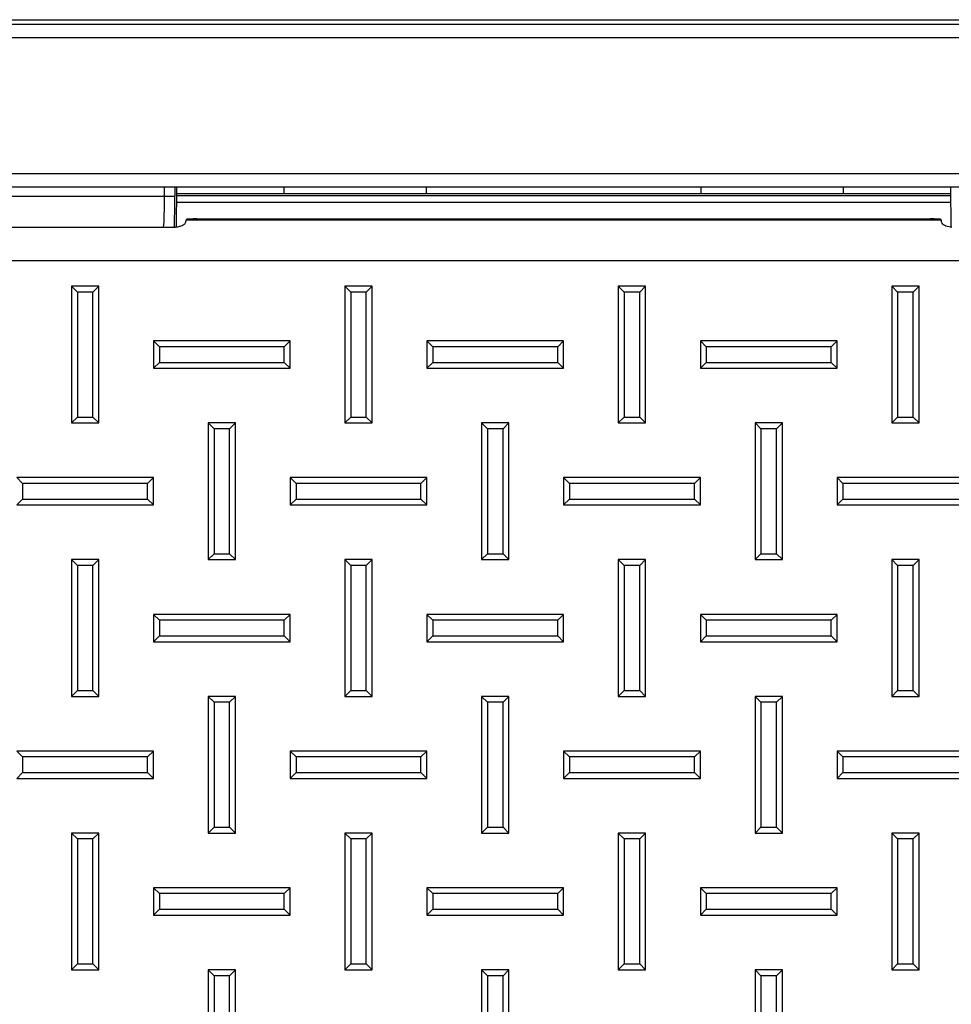
# Paper-space layout 'Sheet1' of a CAD drawing. Units: inches. Extents: x 1.2 to 72, y 1.7 to 39.
# Drawn here: x 19.1 to 21.8, y 35.6 to 38.5 of the extents above; entities that cross this region are included whole.
import ezdxf

# ---------------------------------------------------------------- set-up
doc = ezdxf.new("R2010")
doc.units = ezdxf.units.IN
doc.header["$MEASUREMENT"] = 0

psp = doc.layouts.new('Sheet1')

# ---------------------------------------------------------------- linework, layer by layer
at = {"color": 7, "linetype": 'Continuous', "lineweight": 25}
for p, q in [((16.9054734, 38.5146859), (24.5054734, 38.5146859)), ((16.9054734, 38.5017166), (24.5054734, 38.5017166)), ((24.5054734, 38.461741), (16.9054734, 38.461741)), ((18.4254734, 38.0646861), (22.9854734, 38.0646861)), ((22.9854734, 38.0246859), (18.4254734, 38.0246859)), ((19.5728733, 37.9077534), (19.5734472, 38.0246859)), ((21.8375978, 38.004686), (19.573349, 38.004686)), ((19.8866952, 38.0246859), (19.8866952, 38.0059081)), ((19.8866952, 38.0059081), (20.3042517, 38.0059081)), ((20.3042517, 38.0059081), (20.3042517, 38.0246859)), ((21.1066952, 38.0246859), (21.1066952, 38.0059081)), ((21.1066952, 38.0059081), (21.5242517, 38.0059081)), ((21.5242517, 38.0059081), (21.5242517, 38.0246859)), ((21.8374997, 38.0246859), (21.8380726, 37.9079364)), ((18.9068886, 37.998654), (19.5379821, 37.998654)), ((19.5379821, 37.998654), (19.5679638, 37.998654)), ((19.6007875, 37.92873), (19.6027163, 37.930659)), ((19.6007875, 37.92873), (21.8101593, 37.92873)), ((19.632698, 37.9316704), (21.7782488, 37.9316704)), ((21.8101593, 37.92873), (21.8082305, 37.930659)), ((18.4928927, 37.9076085), (19.5695785, 37.9076085)), ((22.9168459, 37.8088032), (18.4941009, 37.8088032)), ((19.2827938, 37.7173653), (19.2654734, 37.7346858)), ((19.2654734, 37.7346858), (19.2654734, 37.3346861)), ((19.3454735, 37.7346858), (19.2654734, 37.7346858)), ((19.2827938, 37.7173653), (19.2827938, 37.3520067)), ((19.3281529, 37.7173653), (19.2827938, 37.7173653)), ((19.3281529, 37.7173653), (19.3454735, 37.7346858)), ((19.3281529, 37.3520067), (19.3281529, 37.7173653)), ((19.3454735, 37.3346861), (19.3454735, 37.7346858)), ((20.0827939, 37.7173653), (20.0654734, 37.7346858)), ((20.0654734, 37.7346858), (20.0654734, 37.3346861)), ((20.1454734, 37.7346858), (20.0654734, 37.7346858)), ((20.0827939, 37.7173653), (20.0827939, 37.3520067)), ((20.1281529, 37.7173653), (20.0827939, 37.7173653)), ((20.1281529, 37.7173653), (20.1454734, 37.7346858)), ((20.1281529, 37.3520067), (20.1281529, 37.7173653)), ((20.1454734, 37.3346861), (20.1454734, 37.7346858)), ((20.8827939, 37.7173653), (20.8654734, 37.7346858)), ((20.9454734, 37.7346858), (20.8654734, 37.7346858)), ((20.8654734, 37.7346858), (20.8654734, 37.3346861)), ((20.9281529, 37.7173653), (20.8827939, 37.7173653)), ((20.8827939, 37.7173653), (20.8827939, 37.3520067)), ((20.9281529, 37.7173653), (20.9454734, 37.7346858)), ((20.9281529, 37.3520067), (20.9281529, 37.7173653)), ((20.9454734, 37.3346861), (20.9454734, 37.7346858)), ((21.6827939, 37.7173653), (21.6654734, 37.7346858)), ((21.7454734, 37.7346858), (21.6654734, 37.7346858)), ((21.6654734, 37.7346858), (21.6654734, 37.3346861)), ((21.7281529, 37.7173653), (21.6827939, 37.7173653)), ((21.6827939, 37.7173653), (21.6827939, 37.3520067)), ((21.7281529, 37.7173653), (21.7454734, 37.7346858)), ((21.7281529, 37.3520067), (21.7281529, 37.7173653)), ((21.7454734, 37.3346861), (21.7454734, 37.7346858)), ((19.5227939, 37.5573655), (19.5054734, 37.574686)), ((19.5054734, 37.574686), (19.5054734, 37.4946862)), ((19.9054734, 37.574686), (19.5054734, 37.574686)), ((19.8881529, 37.5573655), (19.9054734, 37.574686)), ((19.9054734, 37.4946862), (19.9054734, 37.574686)), ((20.3227939, 37.5573655), (20.3054734, 37.574686)), ((20.3054734, 37.574686), (20.3054734, 37.4946862)), ((20.7054734, 37.574686), (20.3054734, 37.574686)), ((20.6881529, 37.5573655), (20.7054734, 37.574686)), ((20.7054734, 37.4946862), (20.7054734, 37.574686)), ((21.1227939, 37.5573655), (21.1054734, 37.574686)), ((21.1054734, 37.574686), (21.1054734, 37.4946862)), ((21.5054734, 37.574686), (21.1054734, 37.574686)), ((21.4881529, 37.5573655), (21.5054734, 37.574686)), ((21.5054734, 37.4946862), (21.5054734, 37.574686)), ((19.5227939, 37.5573655), (19.5227939, 37.5120064)), ((19.8881529, 37.5573655), (19.5227939, 37.5573655)), ((19.8881529, 37.5120064), (19.8881529, 37.5573655)), ((20.3227939, 37.5573655), (20.3227939, 37.5120064)), ((20.6881529, 37.5573655), (20.3227939, 37.5573655)), ((20.6881529, 37.5120064), (20.6881529, 37.5573655)), ((21.1227939, 37.5573655), (21.1227939, 37.5120064)), ((21.4881529, 37.5573655), (21.1227939, 37.5573655)), ((21.4881529, 37.5120064), (21.4881529, 37.5573655)), ((19.5227939, 37.5120064), (19.5054734, 37.4946862)), ((19.5227939, 37.5120064), (19.8881529, 37.5120064)), ((19.8881529, 37.5120064), (19.9054734, 37.4946862)), ((20.3227939, 37.5120064), (20.3054734, 37.4946862)), ((20.3227939, 37.5120064), (20.6881529, 37.5120064)), ((20.6881529, 37.5120064), (20.7054734, 37.4946862)), ((21.1227939, 37.5120064), (21.1054734, 37.4946862)), ((21.1227939, 37.5120064), (21.4881529, 37.5120064)), ((21.4881529, 37.5120064), (21.5054734, 37.4946862)), ((19.5054734, 37.4946862), (19.9054734, 37.4946862)), ((20.3054734, 37.4946862), (20.7054734, 37.4946862)), ((21.1054734, 37.4946862), (21.5054734, 37.4946862)), ((19.2827938, 37.3520067), (19.2654734, 37.3346861)), ((19.2827938, 37.3520067), (19.3281529, 37.3520067)), ((19.3281529, 37.3520067), (19.3454735, 37.3346861)), ((20.0827939, 37.3520067), (20.0654734, 37.3346861)), ((20.0827939, 37.3520067), (20.1281529, 37.3520067)), ((20.1281529, 37.3520067), (20.1454734, 37.3346861)), ((20.8827939, 37.3520067), (20.8654734, 37.3346861)), ((20.8827939, 37.3520067), (20.9281529, 37.3520067)), ((20.9281529, 37.3520067), (20.9454734, 37.3346861)), ((21.6827939, 37.3520067), (21.6654734, 37.3346861)), ((21.6827939, 37.3520067), (21.7281529, 37.3520067)), ((21.7281529, 37.3520067), (21.7454734, 37.3346861)), ((19.2654734, 37.3346861), (19.3454735, 37.3346861)), ((19.6827939, 37.3173656), (19.6654734, 37.3346861)), ((19.6654734, 37.3346861), (19.6654734, 36.9346862)), ((19.7454734, 37.3346861), (19.6654734, 37.3346861)), ((19.6827939, 37.3173656), (19.6827939, 36.9520064)), ((19.7281529, 37.3173656), (19.6827939, 37.3173656)), ((19.7281529, 37.3173656), (19.7454734, 37.3346861)), ((19.7281529, 36.9520064), (19.7281529, 37.3173656)), ((19.7454734, 36.9346862), (19.7454734, 37.3346861)), ((20.0654734, 37.3346861), (20.1454734, 37.3346861)), ((20.4827939, 37.3173656), (20.4654734, 37.3346861)), ((20.5454734, 37.3346861), (20.4654734, 37.3346861)), ((20.4654734, 37.3346861), (20.4654734, 36.9346862)), ((20.5281529, 37.3173656), (20.4827939, 37.3173656)), ((20.4827939, 37.3173656), (20.4827939, 36.9520064)), ((20.5281529, 37.3173656), (20.5454734, 37.3346861)), ((20.5281529, 36.9520064), (20.5281529, 37.3173656)), ((20.5454734, 36.9346862), (20.5454734, 37.3346861)), ((20.8654734, 37.3346861), (20.9454734, 37.3346861)), ((21.2827939, 37.3173656), (21.2654734, 37.3346861)), ((21.2654734, 37.3346861), (21.2654734, 36.9346862)), ((21.3454734, 37.3346861), (21.2654734, 37.3346861)), ((21.2827939, 37.3173656), (21.2827939, 36.9520064)), ((21.3281529, 37.3173656), (21.2827939, 37.3173656)), ((21.3281529, 37.3173656), (21.3454734, 37.3346861)), ((21.3281529, 36.9520064), (21.3281529, 37.3173656)), ((21.3454734, 36.9346862), (21.3454734, 37.3346861)), ((21.6654734, 37.3346861), (21.7454734, 37.3346861)), ((19.1227939, 37.1573655), (19.1054734, 37.1746861)), ((19.5054734, 37.1746861), (19.1054734, 37.1746861)), ((19.4881529, 37.1573655), (19.5054734, 37.1746861)), ((19.5054734, 37.0946859), (19.5054734, 37.1746861)), ((19.922794, 37.1573655), (19.9054734, 37.1746861)), ((20.3054734, 37.1746861), (19.9054734, 37.1746861)), ((19.9054734, 37.1746861), (19.9054734, 37.0946859)), ((20.2881529, 37.1573655), (20.3054734, 37.1746861)), ((20.3054734, 37.0946859), (20.3054734, 37.1746861)), ((20.7227939, 37.1573655), (20.7054734, 37.1746861)), ((20.7054734, 37.1746861), (20.7054734, 37.0946859)), ((21.1054734, 37.1746861), (20.7054734, 37.1746861)), ((21.0881529, 37.1573655), (21.1054734, 37.1746861)), ((21.1054734, 37.0946859), (21.1054734, 37.1746861)), ((21.5227939, 37.1573655), (21.5054734, 37.1746861)), ((21.5054734, 37.1746861), (21.5054734, 37.0946859)), ((21.9054734, 37.1746861), (21.5054734, 37.1746861)), ((19.4881529, 37.1573655), (19.1227939, 37.1573655)), ((19.1227939, 37.1573655), (19.1227939, 37.1120065)), ((19.4881529, 37.1120065), (19.4881529, 37.1573655)), ((20.2881529, 37.1573655), (19.922794, 37.1573655)), ((19.922794, 37.1573655), (19.922794, 37.1120065)), ((20.2881529, 37.1120065), (20.2881529, 37.1573655)), ((20.7227939, 37.1573655), (20.7227939, 37.1120065)), ((21.0881529, 37.1573655), (20.7227939, 37.1573655)), ((21.0881529, 37.1120065), (21.0881529, 37.1573655)), ((21.5227939, 37.1573655), (21.5227939, 37.1120065)), ((21.8881529, 37.1573655), (21.5227939, 37.1573655)), ((19.1227939, 37.1120065), (19.1054734, 37.0946859)), ((19.1227939, 37.1120065), (19.4881529, 37.1120065)), ((19.4881529, 37.1120065), (19.5054734, 37.0946859)), ((19.922794, 37.1120065), (19.9054734, 37.0946859)), ((19.922794, 37.1120065), (20.2881529, 37.1120065)), ((20.2881529, 37.1120065), (20.3054734, 37.0946859)), ((20.7227939, 37.1120065), (20.7054734, 37.0946859)), ((20.7227939, 37.1120065), (21.0881529, 37.1120065)), ((21.0881529, 37.1120065), (21.1054734, 37.0946859)), ((21.5227939, 37.1120065), (21.5054734, 37.0946859)), ((21.5227939, 37.1120065), (21.8881529, 37.1120065)), ((19.1054734, 37.0946859), (19.5054734, 37.0946859)), ((19.9054734, 37.0946859), (20.3054734, 37.0946859)), ((20.7054734, 37.0946859), (21.1054734, 37.0946859)), ((21.5054734, 37.0946859), (21.9054734, 37.0946859)), ((19.6827939, 36.9520064), (19.6654734, 36.9346862)), ((19.6827939, 36.9520064), (19.7281529, 36.9520064)), ((19.7281529, 36.9520064), (19.7454734, 36.9346862)), ((20.4827939, 36.9520064), (20.4654734, 36.9346862)), ((20.4827939, 36.9520064), (20.5281529, 36.9520064)), ((20.5281529, 36.9520064), (20.5454734, 36.9346862)), ((21.2827939, 36.9520064), (21.2654734, 36.9346862)), ((21.2827939, 36.9520064), (21.3281529, 36.9520064)), ((21.3281529, 36.9520064), (21.3454734, 36.9346862)), ((19.2827938, 36.9173656), (19.2654734, 36.9346862)), ((19.3454735, 36.9346862), (19.2654734, 36.9346862)), ((19.2654734, 36.9346862), (19.2654734, 36.5346859)), ((19.3281529, 36.9173656), (19.2827938, 36.9173656)), ((19.2827938, 36.9173656), (19.2827938, 36.5520065)), ((19.3281529, 36.9173656), (19.3454735, 36.9346862)), ((19.3281529, 36.5520065), (19.3281529, 36.9173656)), ((19.3454735, 36.5346859), (19.3454735, 36.9346862)), ((19.6654734, 36.9346862), (19.7454734, 36.9346862)), ((20.0827939, 36.9173656), (20.0654734, 36.9346862)), ((20.0654734, 36.9346862), (20.0654734, 36.5346859)), ((20.1454734, 36.9346862), (20.0654734, 36.9346862)), ((20.0827939, 36.9173656), (20.0827939, 36.5520065)), ((20.1281529, 36.9173656), (20.0827939, 36.9173656)), ((20.1281529, 36.9173656), (20.1454734, 36.9346862)), ((20.1281529, 36.5520065), (20.1281529, 36.9173656)), ((20.1454734, 36.5346859), (20.1454734, 36.9346862)), ((20.4654734, 36.9346862), (20.5454734, 36.9346862)), ((20.8827939, 36.9173656), (20.8654734, 36.9346862)), ((20.8654734, 36.9346862), (20.8654734, 36.5346859)), ((20.9454734, 36.9346862), (20.8654734, 36.9346862)), ((20.8827939, 36.9173656), (20.8827939, 36.5520065)), ((20.9281529, 36.9173656), (20.8827939, 36.9173656)), ((20.9281529, 36.9173656), (20.9454734, 36.9346862)), ((20.9281529, 36.5520065), (20.9281529, 36.9173656)), ((20.9454734, 36.5346859), (20.9454734, 36.9346862)), ((21.2654734, 36.9346862), (21.3454734, 36.9346862)), ((21.6827939, 36.9173656), (21.6654734, 36.9346862)), ((21.6654734, 36.9346862), (21.6654734, 36.5346859)), ((21.7454734, 36.9346862), (21.6654734, 36.9346862)), ((21.6827939, 36.9173656), (21.6827939, 36.5520065)), ((21.7281529, 36.9173656), (21.6827939, 36.9173656)), ((21.7281529, 36.9173656), (21.7454734, 36.9346862)), ((21.7281529, 36.5520065), (21.7281529, 36.9173656)), ((21.7454734, 36.5346859), (21.7454734, 36.9346862)), ((19.5227939, 36.7573656), (19.5054734, 36.7746861)), ((19.5054734, 36.7746861), (19.5054734, 36.6946859)), ((19.9054734, 36.7746861), (19.5054734, 36.7746861)), ((19.8881529, 36.7573656), (19.9054734, 36.7746861)), ((19.9054734, 36.6946859), (19.9054734, 36.7746861)), ((20.3227939, 36.7573656), (20.3054734, 36.7746861)), ((20.3054734, 36.7746861), (20.3054734, 36.6946859)), ((20.7054734, 36.7746861), (20.3054734, 36.7746861)), ((20.6881529, 36.7573656), (20.7054734, 36.7746861)), ((20.7054734, 36.6946859), (20.7054734, 36.7746861)), ((21.1227939, 36.7573656), (21.1054734, 36.7746861)), ((21.1054734, 36.7746861), (21.1054734, 36.6946859)), ((21.5054734, 36.7746861), (21.1054734, 36.7746861)), ((21.4881529, 36.7573656), (21.5054734, 36.7746861)), ((21.5054734, 36.6946859), (21.5054734, 36.7746861)), ((19.5227939, 36.7573656), (19.5227939, 36.7120065)), ((19.8881529, 36.7573656), (19.5227939, 36.7573656)), ((19.8881529, 36.7120065), (19.8881529, 36.7573656)), ((20.3227939, 36.7573656), (20.3227939, 36.7120065)), ((20.6881529, 36.7573656), (20.3227939, 36.7573656)), ((20.6881529, 36.7120065), (20.6881529, 36.7573656)), ((21.1227939, 36.7573656), (21.1227939, 36.7120065)), ((21.4881529, 36.7573656), (21.1227939, 36.7573656)), ((21.4881529, 36.7120065), (21.4881529, 36.7573656)), ((19.5227939, 36.7120065), (19.5054734, 36.6946859)), ((19.5227939, 36.7120065), (19.8881529, 36.7120065)), ((19.8881529, 36.7120065), (19.9054734, 36.6946859)), ((20.3227939, 36.7120065), (20.3054734, 36.6946859)), ((20.3227939, 36.7120065), (20.6881529, 36.7120065)), ((20.6881529, 36.7120065), (20.7054734, 36.6946859)), ((21.1227939, 36.7120065), (21.1054734, 36.6946859)), ((21.1227939, 36.7120065), (21.4881529, 36.7120065)), ((21.4881529, 36.7120065), (21.5054734, 36.6946859)), ((19.5054734, 36.6946859), (19.9054734, 36.6946859)), ((20.3054734, 36.6946859), (20.7054734, 36.6946859)), ((21.1054734, 36.6946859), (21.5054734, 36.6946859)), ((19.2827938, 36.5520065), (19.2654734, 36.5346859)), ((19.2654734, 36.5346859), (19.3454735, 36.5346859)), ((19.2827938, 36.5520065), (19.3281529, 36.5520065)), ((19.3281529, 36.5520065), (19.3454735, 36.5346859)), ((19.6827939, 36.5173657), (19.6654734, 36.5346859)), ((19.6654734, 36.5346859), (19.6654734, 36.1346859)), ((19.7454734, 36.5346859), (19.6654734, 36.5346859)), ((19.7281529, 36.5173657), (19.7454734, 36.5346859)), ((19.7454734, 36.1346859), (19.7454734, 36.5346859)), ((20.0827939, 36.5520065), (20.0654734, 36.5346859)), ((20.0654734, 36.5346859), (20.1454734, 36.5346859)), ((20.0827939, 36.5520065), (20.1281529, 36.5520065)), ((20.1281529, 36.5520065), (20.1454734, 36.5346859)), ((20.4827939, 36.5173657), (20.4654734, 36.5346859)), ((20.5454734, 36.5346859), (20.4654734, 36.5346859)), ((20.4654734, 36.5346859), (20.4654734, 36.1346859)), ((20.5281529, 36.5173657), (20.5454734, 36.5346859)), ((20.5454734, 36.1346859), (20.5454734, 36.5346859)), ((20.8827939, 36.5520065), (20.8654734, 36.5346859)), ((20.8654734, 36.5346859), (20.9454734, 36.5346859)), ((20.8827939, 36.5520065), (20.9281529, 36.5520065)), ((20.9281529, 36.5520065), (20.9454734, 36.5346859)), ((21.2827939, 36.5173657), (21.2654734, 36.5346859)), ((21.3454734, 36.5346859), (21.2654734, 36.5346859)), ((21.2654734, 36.5346859), (21.2654734, 36.1346859)), ((21.3281529, 36.5173657), (21.3454734, 36.5346859)), ((21.3454734, 36.1346859), (21.3454734, 36.5346859)), ((21.6827939, 36.5520065), (21.6654734, 36.5346859)), ((21.6654734, 36.5346859), (21.7454734, 36.5346859)), ((21.6827939, 36.5520065), (21.7281529, 36.5520065)), ((21.7281529, 36.5520065), (21.7454734, 36.5346859)), ((19.6827939, 36.5173657), (19.6827939, 36.1520065)), ((19.7281529, 36.5173657), (19.6827939, 36.5173657)), ((19.7281529, 36.1520065), (19.7281529, 36.5173657)), ((20.5281529, 36.5173657), (20.4827939, 36.5173657)), ((20.4827939, 36.5173657), (20.4827939, 36.1520065)), ((20.5281529, 36.1520065), (20.5281529, 36.5173657)), ((21.3281529, 36.5173657), (21.2827939, 36.5173657)), ((21.2827939, 36.5173657), (21.2827939, 36.1520065)), ((21.3281529, 36.1520065), (21.3281529, 36.5173657)), ((19.1227939, 36.3573656), (19.1054734, 36.3746862)), ((19.5054734, 36.3746862), (19.1054734, 36.3746862)), ((19.4881529, 36.3573656), (19.5054734, 36.3746862)), ((19.5054734, 36.294686), (19.5054734, 36.3746862)), ((19.922794, 36.3573656), (19.9054734, 36.3746862)), ((20.3054734, 36.3746862), (19.9054734, 36.3746862)), ((19.9054734, 36.3746862), (19.9054734, 36.294686)), ((20.2881529, 36.3573656), (20.3054734, 36.3746862)), ((20.3054734, 36.294686), (20.3054734, 36.3746862)), ((20.7227939, 36.3573656), (20.7054734, 36.3746862)), ((20.7054734, 36.3746862), (20.7054734, 36.294686)), ((21.1054734, 36.3746862), (20.7054734, 36.3746862)), ((21.0881529, 36.3573656), (21.1054734, 36.3746862)), ((21.1054734, 36.294686), (21.1054734, 36.3746862)), ((21.5227939, 36.3573656), (21.5054734, 36.3746862)), ((21.9054734, 36.3746862), (21.5054734, 36.3746862)), ((21.5054734, 36.3746862), (21.5054734, 36.294686)), ((19.1227939, 36.3573656), (19.1227939, 36.3120065)), ((19.4881529, 36.3573656), (19.1227939, 36.3573656)), ((19.4881529, 36.3120065), (19.4881529, 36.3573656)), ((20.2881529, 36.3573656), (19.922794, 36.3573656)), ((19.922794, 36.3573656), (19.922794, 36.3120065)), ((20.2881529, 36.3120065), (20.2881529, 36.3573656)), ((20.7227939, 36.3573656), (20.7227939, 36.3120065)), ((21.0881529, 36.3573656), (20.7227939, 36.3573656)), ((21.0881529, 36.3120065), (21.0881529, 36.3573656)), ((21.8881529, 36.3573656), (21.5227939, 36.3573656)), ((21.5227939, 36.3573656), (21.5227939, 36.3120065)), ((19.1227939, 36.3120065), (19.1054734, 36.294686)), ((19.1227939, 36.3120065), (19.4881529, 36.3120065)), ((19.4881529, 36.3120065), (19.5054734, 36.294686)), ((19.922794, 36.3120065), (19.9054734, 36.294686)), ((19.922794, 36.3120065), (20.2881529, 36.3120065)), ((20.2881529, 36.3120065), (20.3054734, 36.294686)), ((20.7227939, 36.3120065), (20.7054734, 36.294686)), ((20.7227939, 36.3120065), (21.0881529, 36.3120065)), ((21.0881529, 36.3120065), (21.1054734, 36.294686)), ((21.5227939, 36.3120065), (21.5054734, 36.294686)), ((21.5227939, 36.3120065), (21.8881529, 36.3120065)), ((19.1054734, 36.294686), (19.5054734, 36.294686)), ((19.9054734, 36.294686), (20.3054734, 36.294686)), ((20.7054734, 36.294686), (21.1054734, 36.294686)), ((21.5054734, 36.294686), (21.9054734, 36.294686)), ((19.2827938, 36.1173654), (19.2654734, 36.1346859)), ((19.3454735, 36.1346859), (19.2654734, 36.1346859)), ((19.2654734, 36.1346859), (19.2654734, 35.734686)), ((19.3281529, 36.1173654), (19.3454735, 36.1346859)), ((19.3454735, 35.734686), (19.3454735, 36.1346859)), ((19.6827939, 36.1520065), (19.6654734, 36.1346859)), ((19.6654734, 36.1346859), (19.7454734, 36.1346859)), ((19.6827939, 36.1520065), (19.7281529, 36.1520065)), ((19.7281529, 36.1520065), (19.7454734, 36.1346859)), ((20.0827939, 36.1173654), (20.0654734, 36.1346859)), ((20.1454734, 36.1346859), (20.0654734, 36.1346859)), ((20.0654734, 36.1346859), (20.0654734, 35.734686)), ((20.1281529, 36.1173654), (20.1454734, 36.1346859)), ((20.1454734, 35.734686), (20.1454734, 36.1346859)), ((20.4827939, 36.1520065), (20.4654734, 36.1346859)), ((20.4654734, 36.1346859), (20.5454734, 36.1346859)), ((20.4827939, 36.1520065), (20.5281529, 36.1520065)), ((20.5281529, 36.1520065), (20.5454734, 36.1346859)), ((20.8827939, 36.1173654), (20.8654734, 36.1346859)), ((20.8654734, 36.1346859), (20.8654734, 35.734686)), ((20.9454734, 36.1346859), (20.8654734, 36.1346859)), ((20.9281529, 36.1173654), (20.9454734, 36.1346859)), ((20.9454734, 35.734686), (20.9454734, 36.1346859)), ((21.2827939, 36.1520065), (21.2654734, 36.1346859)), ((21.2654734, 36.1346859), (21.3454734, 36.1346859)), ((21.2827939, 36.1520065), (21.3281529, 36.1520065)), ((21.3281529, 36.1520065), (21.3454734, 36.1346859)), ((21.6827939, 36.1173654), (21.6654734, 36.1346859)), ((21.6654734, 36.1346859), (21.6654734, 35.734686)), ((21.7454734, 36.1346859), (21.6654734, 36.1346859)), ((21.7281529, 36.1173654), (21.7454734, 36.1346859)), ((21.7454734, 35.734686), (21.7454734, 36.1346859)), ((19.3281529, 36.1173654), (19.2827938, 36.1173654)), ((19.2827938, 36.1173654), (19.2827938, 35.7520065)), ((19.3281529, 35.7520065), (19.3281529, 36.1173654)), ((20.1281529, 36.1173654), (20.0827939, 36.1173654)), ((20.0827939, 36.1173654), (20.0827939, 35.7520065)), ((20.1281529, 35.7520065), (20.1281529, 36.1173654)), ((20.8827939, 36.1173654), (20.8827939, 35.7520065)), ((20.9281529, 36.1173654), (20.8827939, 36.1173654)), ((20.9281529, 35.7520065), (20.9281529, 36.1173654)), ((21.6827939, 36.1173654), (21.6827939, 35.7520065)), ((21.7281529, 36.1173654), (21.6827939, 36.1173654)), ((21.7281529, 35.7520065), (21.7281529, 36.1173654)), ((19.5227939, 35.9573656), (19.5054734, 35.9746862)), ((19.9054734, 35.9746862), (19.5054734, 35.9746862)), ((19.5054734, 35.9746862), (19.5054734, 35.894686)), ((19.8881529, 35.9573656), (19.5227939, 35.9573656)), ((19.5227939, 35.9573656), (19.5227939, 35.9120066)), ((19.8881529, 35.9573656), (19.9054734, 35.9746862)), ((19.8881529, 35.9120066), (19.8881529, 35.9573656)), ((19.9054734, 35.894686), (19.9054734, 35.9746862)), ((20.3227939, 35.9573656), (20.3054734, 35.9746862)), ((20.7054734, 35.9746862), (20.3054734, 35.9746862)), ((20.3054734, 35.9746862), (20.3054734, 35.894686)), ((20.6881529, 35.9573656), (20.3227939, 35.9573656)), ((20.3227939, 35.9573656), (20.3227939, 35.9120066)), ((20.6881529, 35.9573656), (20.7054734, 35.9746862)), ((20.6881529, 35.9120066), (20.6881529, 35.9573656)), ((20.7054734, 35.894686), (20.7054734, 35.9746862)), ((21.1227939, 35.9573656), (21.1054734, 35.9746862)), ((21.5054734, 35.9746862), (21.1054734, 35.9746862)), ((21.1054734, 35.9746862), (21.1054734, 35.894686)), ((21.4881529, 35.9573656), (21.1227939, 35.9573656)), ((21.1227939, 35.9573656), (21.1227939, 35.9120066)), ((21.4881529, 35.9573656), (21.5054734, 35.9746862)), ((21.4881529, 35.9120066), (21.4881529, 35.9573656)), ((21.5054734, 35.894686), (21.5054734, 35.9746862)), ((19.5227939, 35.9120066), (19.5054734, 35.894686)), ((19.5227939, 35.9120066), (19.8881529, 35.9120066)), ((19.8881529, 35.9120066), (19.9054734, 35.894686)), ((20.3227939, 35.9120066), (20.3054734, 35.894686)), ((20.3227939, 35.9120066), (20.6881529, 35.9120066)), ((20.6881529, 35.9120066), (20.7054734, 35.894686)), ((21.1227939, 35.9120066), (21.1054734, 35.894686)), ((21.1227939, 35.9120066), (21.4881529, 35.9120066)), ((21.4881529, 35.9120066), (21.5054734, 35.894686)), ((19.5054734, 35.894686), (19.9054734, 35.894686)), ((20.3054734, 35.894686), (20.7054734, 35.894686)), ((21.1054734, 35.894686), (21.5054734, 35.894686)), ((19.2827938, 35.7520065), (19.2654734, 35.734686)), ((19.2654734, 35.734686), (19.3454735, 35.734686)), ((19.2827938, 35.7520065), (19.3281529, 35.7520065)), ((19.3281529, 35.7520065), (19.3454735, 35.734686)), ((19.6827939, 35.7173654), (19.6654734, 35.734686)), ((19.6654734, 35.734686), (19.6654734, 35.334686)), ((19.7454734, 35.734686), (19.6654734, 35.734686)), ((19.7281529, 35.7173654), (19.7454734, 35.734686)), ((19.7454734, 35.334686), (19.7454734, 35.734686)), ((20.0827939, 35.7520065), (20.0654734, 35.734686)), ((20.0654734, 35.734686), (20.1454734, 35.734686)), ((20.0827939, 35.7520065), (20.1281529, 35.7520065)), ((20.1281529, 35.7520065), (20.1454734, 35.734686)), ((20.4827939, 35.7173654), (20.4654734, 35.734686)), ((20.5454734, 35.734686), (20.4654734, 35.734686)), ((20.4654734, 35.734686), (20.4654734, 35.334686)), ((20.5281529, 35.7173654), (20.5454734, 35.734686)), ((20.5454734, 35.334686), (20.5454734, 35.734686)), ((20.8827939, 35.7520065), (20.8654734, 35.734686)), ((20.8654734, 35.734686), (20.9454734, 35.734686)), ((20.8827939, 35.7520065), (20.9281529, 35.7520065)), ((20.9281529, 35.7520065), (20.9454734, 35.734686)), ((21.2827939, 35.7173654), (21.2654734, 35.734686)), ((21.2654734, 35.734686), (21.2654734, 35.334686)), ((21.3454734, 35.734686), (21.2654734, 35.734686)), ((21.3281529, 35.7173654), (21.3454734, 35.734686)), ((21.3454734, 35.334686), (21.3454734, 35.734686)), ((21.6827939, 35.7520065), (21.6654734, 35.734686)), ((21.6654734, 35.734686), (21.7454734, 35.734686)), ((21.6827939, 35.7520065), (21.7281529, 35.7520065)), ((21.7281529, 35.7520065), (21.7454734, 35.734686)), ((19.6827939, 35.7173654), (19.6827939, 35.3520066)), ((19.7281529, 35.7173654), (19.6827939, 35.7173654)), ((19.7281529, 35.3520066), (19.7281529, 35.7173654)), ((20.5281529, 35.7173654), (20.4827939, 35.7173654)), ((20.4827939, 35.7173654), (20.4827939, 35.3520066)), ((20.5281529, 35.3520066), (20.5281529, 35.7173654)), ((21.2827939, 35.7173654), (21.2827939, 35.3520066)), ((21.3281529, 35.7173654), (21.2827939, 35.7173654)), ((21.3281529, 35.3520066), (21.3281529, 35.7173654))]:
    psp.add_line(p, q, dxfattribs=at)
at = {"color": 8, "linetype": 'Continuous', "lineweight": 25}
for p, q in [((19.5379821, 37.998654), (19.5379821, 38.0246859)), ((19.5679638, 38.0246859), (19.5679638, 37.998654)), ((19.5728546, 37.9077528), (19.5734285, 38.0246859)), ((21.8375183, 38.0246859), (21.8380913, 37.9079347)), ((21.83772, 37.9797847), (19.5732268, 37.9797847)), ((19.5733249, 37.9997728), (21.8376219, 37.9997728))]:
    psp.add_line(p, q, dxfattribs=at)
for centre, major_axis, ratio, start_param in [((19.5334424, 37.9986542), (0, 0.1), 0.045397, 3.567994412), ((19.5634241, 37.9986542), (0, 0.13), 0.034920769, 3.936496026)]:
    psp.add_ellipse(centre, major_axis=major_axis, ratio=ratio, start_param=start_param, end_param=4.71238898, dxfattribs=at)
at = {"color": 7, "linetype": 'Continuous', "lineweight": 25}
for centre, major_axis, start_param, end_param in [((19.6009337, 37.8088034), (0, 0.12), 0.034906585, 0.344571407), ((19.632698, 37.9306226), (0.03, 0), 1.570796327, 3.106686069), ((21.7782488, 37.9306226), (0.03, 0), 0.034906585, 1.570796327), ((21.8100131, 37.8088034), (0, 0.12), 5.9386139, 6.248278722)]:
    psp.add_ellipse(centre, major_axis=major_axis, ratio=0.034920769, start_param=start_param, end_param=end_param, dxfattribs=at)
for points, knots in [([(19.5995182, 37.9217499), (19.5990433, 37.9204466), (19.5980942, 37.9178419), (19.592368, 37.9133761), (19.5841524, 37.9095834), (19.5758584, 37.9077773), (19.5709495, 37.9076454), (19.5695785, 37.9076085)], [0, 0, 0, 0, 0.227479746, 0.454635605, 0.688788296, 0.913079396, 1, 1, 1, 1]), ([(21.8413683, 37.9076085), (21.8382503, 37.9077952), (21.8320217, 37.908168), (21.8236127, 37.910894), (21.8167385, 37.9146125), (21.812395, 37.9185578), (21.8117171, 37.920797), (21.8114286, 37.9217499)], [0, 0, 0, 0, 0.19674055, 0.393005088, 0.601588052, 0.830456753, 1, 1, 1, 1])]:
    psp.add_open_spline(points, degree=3, knots=knots, dxfattribs=at)

doc.saveas('drawing.dxf')
